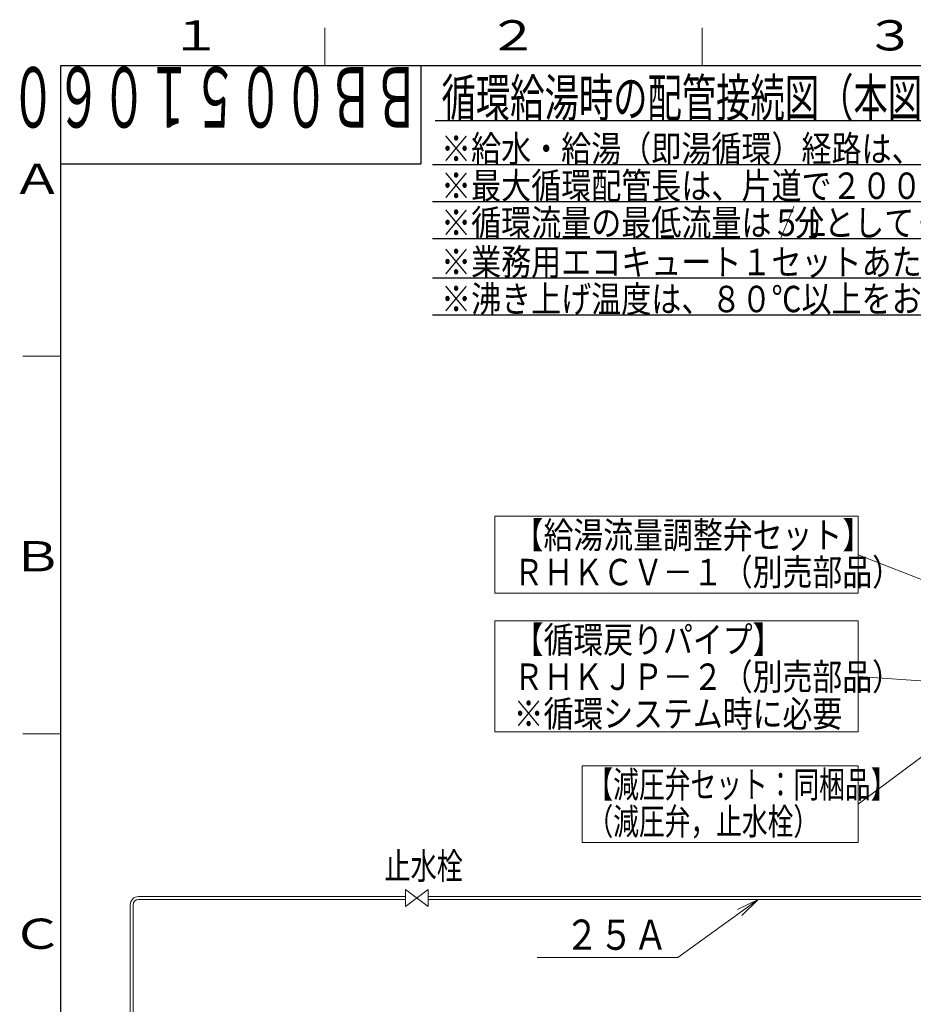
# Model space of a CAD drawing. Extents: x 0 to 427, y 0 to 297.
# Drawn here: x 20 to 138, y 163 to 293 of the extents above; entities that cross this region are included whole.
import ezdxf

# ---------------------------------------------------------------- set-up
doc = ezdxf.new("R2010")
doc.units = 0
doc.layers.get('0').update_dxf_attribs({"linetype": 'CONTINUOUS'})
for name, color, linetype in [('DD0', 7, 'CONTINUOUS'), ('M0', 3, 'CONTINUOUS'), ('M73', 7, 'CONTINUOUS'), ('M79', 7, 'CONTINUOUS')]:
    doc.layers.add(name, color=color, linetype=linetype)
doc.styles.get("Standard").update_dxf_attribs({"font": 'txt', "bigfont": 'BIGFONT'})
doc.dimstyles.new('LEADSTYL', dxfattribs={"dimtxt": 3.2, "dimasz": 3, "dimexe": 0.18, "dimexo": 0.0625, "dimgap": 1, "dimtad": 0, "dimtih": 1, "dimtoh": 1, "dimdec": 4, "dimzin": 0, "dimdsep": 46, "dimtxsty": 'STANDARD', "dimblk1": 'OPEN', "dimblk2": 'OPEN', "dimsah": 1, "dimcen": 0.09, "dimadec": 0, "dimazin": 0, "dimtfac": 1, "dimtdec": 4, "dimtofl": 0, "dimtmove": 0, "dimatfit": 3, "dimfxl": 1, "dimtolj": 1, "dimtzin": 0, "dimarcsym": 0})

# ---------------------------------------------------------------- blocks, each defined once
blk = doc.blocks.new('_OPEN')
at = {"color": 0, "lineweight": 13}
for p, q in [((0, 0), (-1, 0)), ((-0.965926, 0.258819), (0, 0)), ((0, 0), (-0.965926, -0.258819))]:
    blk.add_line(p, q, dxfattribs=at)

msp = doc.modelspace()

# ---------------------------------------------------------------- linework, layer by layer
at = {"layer": 'M0', "linetype": 'CONTINUOUS', "lineweight": 25}
for p, q in [((74.622735, 279.729052), (247.622735, 279.729052)), ((74.272735, 273.879052), (176.472735, 273.879052)), ((74.272735, 268.979052), (249.972735, 268.979052)), ((74.272735, 264.079053), (267.472735, 264.079053)), ((74.272735, 258.879052), (298.972735, 258.879052)), ((74.272735, 253.979052), (151.972735, 253.979052))]:
    msp.add_line(p, q, dxfattribs=at)
at = {"layer": 'M0', "linetype": 'CONTINUOUS', "lineweight": 13}
for p, q in [((82.520773, 227.295581), (82.520773, 217.125581)), ((130.663131, 227.295581), (82.520773, 227.295581)), ((130.663131, 217.125581), (130.663131, 227.295581)), ((130.663131, 217.125581), (82.520773, 217.125581)), ((82.520773, 213.435581), (82.520773, 198.753657)), ((130.663131, 213.435581), (82.520773, 213.435581)), ((130.663131, 198.753657), (130.663131, 213.435581)), ((82.520773, 198.753657), (130.663131, 198.753657)), ((94.096242, 194.263636), (94.096242, 184.097695)), ((130.658685, 194.263636), (94.096242, 194.263636)), ((130.658685, 184.097695), (130.658685, 194.263636)), ((94.096242, 184.097695), (130.658685, 184.097695)), ((70.670501, 177.869887), (70.670501, 175.619887)), ((70.670501, 177.869887), (73.670501, 175.619887)), ((73.670501, 177.869887), (70.670501, 175.619887)), ((73.670501, 177.869887), (73.670501, 175.619887)), ((35.310152, 176.932387), (70.670501, 176.932387)), ((35.310152, 176.557387), (70.670501, 176.557387)), ((73.670501, 176.932387), (145.52164, 176.932387)), ((73.670501, 176.557387), (145.51664, 176.557387)), ((34.222652, 175.844887), (34.222652, 118.001711)), ((34.597652, 175.844887), (34.597652, 98.432387))]:
    msp.add_line(p, q, dxfattribs=at)
for radius in [1.0875, 0.7125]:
    msp.add_arc((35.310152, 175.844887), radius, 90, 180, dxfattribs=at)
at = {"layer": 'M79', "color": 7, "linetype": 'CONTINUOUS', "lineweight": 13}
for p, q in [((60, 287), (60, 292)), ((110, 287), (110, 292)), ((20, 248.5), (25, 248.5)), ((20, 198.5), (25, 198.5))]:
    msp.add_line(p, q, dxfattribs=at)
at = {"layer": 'M79', "color": 7, "linetype": 'CONTINUOUS', "lineweight": 25}
for p, q in [((25, 287), (410, 287)), ((25, 10), (25, 287)), ((72.699997, 287), (72.699997, 274)), ((25, 274), (72.699997, 274))]:
    msp.add_line(p, q, dxfattribs=at)

# ---------------------------------------------------------------- texts
at = {"layer": 'DD0', "width": 0.833333}
msp.add_text('２５Ａ', height=4, dxfattribs=at).set_placement((91.776597, 169.871704))
at = {"layer": 'M0'}
for s, height, width, p in [('循環給湯時の配管接続図（本図はＲＨＫ－１５０１ＡＪＳ×２セット接続の例を示しています）', 5, 0.666667, (75.456069, 280.229052)), ('\u3000※給水・給湯（即湯循環）経路は、現地での設計・施工例です。', 3.5, 0.833333, (71.414402, 274.229052)), ('\u3000※最大循環配管長は、片道で２００ｍまでとしてください。（１セットあたり、１００ｍが目安となります。）', 3.5, 0.833333, (71.414402, 269.329052)), ('\u3000※循環流量の最低流量は５Ｌ', 3.5, 0.833333, (71.414402, 264.429053)), ('／', 3.5, 0.416667, (120.268569, 264.429053)), ('分としてください。（５Ｌ', 3.5, 0.833333, (122.164402, 264.429053)), ('\u3000※業務用エコキュート１セットあたりの同時開栓出湯数は、４２℃給湯時でシャワーの場合は４栓，カランの場合は７栓以内としてください。', 3.5, 0.833333, (71.414402, 259.229052)), ('\u3000※沸き上げ温度は、８０℃以上をお勧めします。', 3.5, 0.833333, (71.414402, 254.329052)), ('【給湯流量調整弁セット】', 3.5, 0.828806, (85.009714, 223.053146)), ('ＲＨＫＣＶ－１（別売部品）', 3.5, 0.828806, (85.009714, 218.153146)), ('【循環戻りパイプ】', 3.5, 0.828806, (85.009714, 209.193143)), ('ＲＨＫＪＰ－２（別売部品）', 3.5, 0.828806, (85.009714, 204.293143)), ('※循環システム時に必要', 3.5, 0.828806, (85.009714, 199.393143)), ('【減圧弁セット：同梱品】', 3.5, 0.714286, (94.78561, 190.021199)), ('（減圧弁，止水栓）', 3.5, 0.714286, (94.78561, 185.121199)), ('止水栓', 3.5, 0.726381, (67.887206, 179.224092))]:
    msp.add_text(s, height=height, dxfattribs=dict(at, width=width)).set_placement(p)
at = {"layer": 'M73', "width": 0.552083}
msp.add_text('ＢＢ００５１０６０', height=8, rotation=180.000005, dxfattribs=at).set_placement((72.558333, 286.799988))
at = {"layer": 'M79', "color": 7, "width": 1.25}
for s, p in [('１', (39.5, 289)), ('２', (81.5, 289)), ('３', (131.5, 289)), ('Ａ', (18.5, 270)), ('Ｂ', (18.5, 220)), ('Ｃ', (18.5, 170))]:
    msp.add_text(s, height=4, dxfattribs=at).set_placement(p)

# ---------------------------------------------------------------- leaders
at = {"layer": 'DD0'}
for points in [[(145.526962, 216.339905), (130.663132, 222.210587)], [(149.808365, 204.766159), (130.663132, 206.09462)], [(145.475388, 200.22995), (130.658691, 189.180664)], [(117.38372, 176.557388), (106.738266, 168.871704), (88.13826, 168.871704)]]:
    msp.add_leader(points, dimstyle='LEADSTYL', override={"dimldrblk": 'OPEN', "dimlwd": 13, "dimlwe": 13}, dxfattribs=at)

doc.saveas('drawing.dxf')
